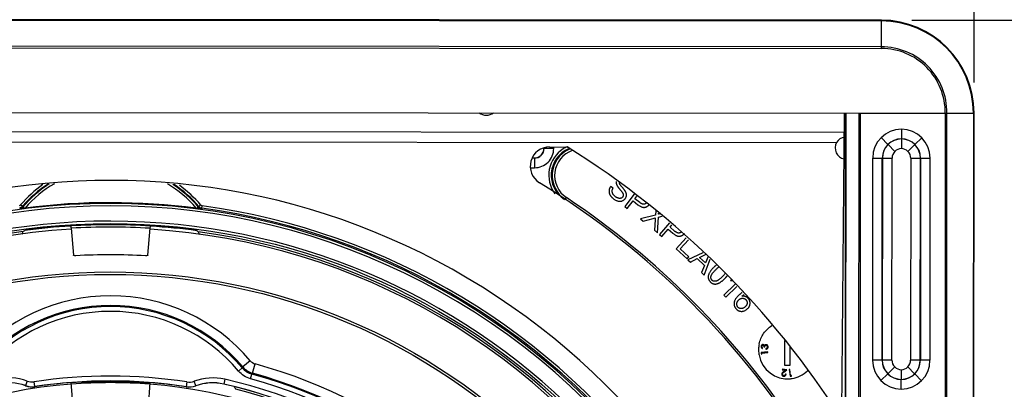
# Model space of a CAD drawing. Units: inches. Extents: x 0 to 34.2, y 0 to 21.7.
# Drawn here: x 4.7 to 6.7, y 11.4 to 12.2 of the extents above; entities that cross this region are included whole.
import ezdxf

# ---------------------------------------------------------------- set-up
doc = ezdxf.new("R2010")
doc.units = ezdxf.units.IN
doc.header["$LTSCALE"] = 1.87
doc.header["$MEASUREMENT"] = 0
doc.layers.get('0').update_dxf_attribs({"linetype": 'CONTINUOUS'})
doc.styles.get("Standard").update_dxf_attribs({"font": 'txt', "width": 0.8})
doc.dimstyles.new('DIMSTYLE_1', dxfattribs={"dimtxt": 0.15625, "dimasz": 0.1875, "dimexe": 0.125, "dimexo": 0.0625, "dimgap": 0.078125, "dimtad": 0, "dimtih": 1, "dimtoh": 1, "dimdec": 1, "dimlfac": 2, "dimzin": 4, "dimdsep": 46, "dimtxsty": 'Standard', "dimblk": 'CLOSED', "dimblk1": 'CLOSED', "dimblk2": 'CLOSED', "dimcen": 0.09, "dimadec": 1, "dimazin": 1, "dimtfac": 1, "dimtofl": 0, "dimtmove": 0, "dimatfit": 3, "dimldrblk": 'CLOSED', "dimfxl": 1, "dimtolj": 1, "dimtzin": 4, "dimarcsym": 0})
doc.dimstyles.new('DIMSTYLE_2', dxfattribs={"dimtxt": 0.15625, "dimasz": 0.1875, "dimexe": 0.125, "dimexo": 0.0625, "dimgap": 0.078125, "dimtad": 0, "dimtih": 1, "dimtoh": 1, "dimlfac": 2, "dimzin": 4, "dimdsep": 46, "dimtxsty": 'Standard', "dimblk": 'CLOSED', "dimblk1": 'CLOSED', "dimblk2": 'CLOSED', "dimcen": 0.09, "dimazin": 1, "dimtfac": 1, "dimtofl": 0, "dimtmove": 0, "dimatfit": 3, "dimldrblk": 'CLOSED', "dimfxl": 1, "dimtolj": 1, "dimtzin": 4, "dimarcsym": 0})

# ---------------------------------------------------------------- blocks, each defined once
blk = doc.blocks.new('_CLOSED')
at = {"color": 0, "linetype": 'ByBlock'}
for p, q in [((0, 0), (-1, 0.167)), ((-1, 0.167), (-1, -0.167)), ((-1, -0.167), (0, 0)), ((-1, 0), (0, 0))]:
    blk.add_line(p, q, dxfattribs=at)
blk = doc.blocks.new('*D1')
at = {"color": 2, "linetype": 'Continuous', "transparency": 16777216}
for p, q in [((3.132, 12.0275), (3.1329, 13.3262)), ((6.6612, 12.025), (6.6621, 13.3237)), ((3.1328, 13.2012), (4.5068, 13.2002)), ((6.662, 13.1987), (5.2881, 13.1996))]:
    blk.add_line(p, q, dxfattribs=at)
at = {"color": 2, "linetype": 'Continuous', "transparency": 16777216, "xscale": 0.1875, "yscale": 0.1875, "zscale": 0.1875}
for p, rotation in [((3.1328, 13.2012), 179.9596508662), ((6.662, 13.1987), 359.9596508662)]:
    blk.add_blockref('_CLOSED', p, dxfattribs=dict(at, rotation=rotation))
at = {"color": 2, "linetype": 'Continuous', "transparency": 16777216, "insert": (4.7724, 13.278), "char_height": 0.15625, "width": 0.625, "attachment_point": 2, "line_spacing_factor": 0.9}
blk.add_mtext('179\\P[7.1]', dxfattribs=at)
blk = doc.blocks.new('*D6')
at = {"color": 2, "linetype": 'Continuous', "transparency": 16777216}
for p, q in [((7.8411, 12.2668), (7.8415, 12.8639)), ((7.8415, 12.8639), (8.0134, 12.8639)), ((5.1266, 12.2687), (7.9661, 12.2667)), ((6.534, 12.1524), (7.966, 12.1513)), ((7.841, 12.1514), (7.8407, 11.6514))]:
    blk.add_line(p, q, dxfattribs=at)
at = {"color": 2, "linetype": 'Continuous', "transparency": 16777216, "xscale": 0.1875, "yscale": 0.1875, "zscale": 0.1875}
for p, rotation in [((7.8411, 12.2668), 269.9596508662), ((7.841, 12.1514), 89.9596508662)]:
    blk.add_blockref('_CLOSED', p, dxfattribs=dict(at, rotation=rotation))
at = {"color": 2, "linetype": 'Continuous', "transparency": 16777216, "insert": (8.0915, 12.942), "char_height": 0.15625, "width": 0.625, "attachment_point": 1, "line_spacing_factor": 0.9}
blk.add_mtext('5.9\\P[.23]', dxfattribs=at)
blk = doc.blocks.new('*D7')
at = {"color": 2, "linetype": 'Continuous', "transparency": 16777216}
for p, q in [((6.534, 12.1524), (7.966, 12.1513)), ((7.841, 12.1514), (7.8398, 10.3664)), ((7.8383, 8.2689), (7.8394, 9.8195)), ((5.4001, 8.2706), (7.9633, 8.2688))]:
    blk.add_line(p, q, dxfattribs=at)
at = {"color": 2, "linetype": 'Continuous', "transparency": 16777216, "xscale": 0.1875, "yscale": 0.1875, "zscale": 0.1875}
for p, rotation in [((7.841, 12.1514), 89.9596508662), ((7.8383, 8.2689), 269.9596508662)]:
    blk.add_blockref('_CLOSED', p, dxfattribs=dict(at, rotation=rotation))
at = {"color": 2, "linetype": 'Continuous', "transparency": 16777216, "insert": (7.7146, 10.2883), "char_height": 0.15625, "width": 0.625, "attachment_point": 2, "line_spacing_factor": 0.9}
blk.add_mtext('197\\P[7.8]', dxfattribs=at)

msp = doc.modelspace()

# ---------------------------------------------------------------- linework, layer by layer
at = {"color": 6, "linetype": 'Continuous'}
for p, q in [((6.4715, 12.1524), (3.3219, 12.1546)), ((3.3219, 12.1532), (6.4715, 12.151)), ((6.4715, 12.1524), (6.4715, 12.0946)), ((3.3218, 12.0968), (6.4715, 12.0946)), ((6.4715, 12.098), (3.3219, 12.1002)), ((3.3675, 11.9648), (6.4256, 11.9626))]:
    msp.add_line(p, q, dxfattribs=at)
at = {"color": 7, "linetype": 'Continuous'}
for p, q in [((6.3783, 10.0358), (6.3965, 11.9627)), ((6.3979, 11.9627), (6.397, 10.6695)), ((6.3985, 10.6695), (6.3994, 11.9627)), ((6.4256, 11.9626), (6.4247, 10.6694)), ((6.4256, 11.9626), (6.6611, 11.9625)), ((6.4282, 10.6694), (6.4291, 11.9626)), ((6.6021, 11.9625), (6.5999, 8.7932)), ((6.6034, 8.7932), (6.6056, 11.9625)), ((6.6597, 11.9625), (6.6575, 8.7932)), ((6.6589, 8.7932), (6.6611, 11.9625)), ((6.3961, 11.9232), (3.8105, 11.925)), ((6.5126, 11.9298), (6.5126, 11.9099)), ((3.8064, 11.9043), (6.3802, 11.9025)), ((6.4851, 11.8986), (6.4712, 11.9125)), ((6.4992, 11.8845), (6.4853, 11.8984)), ((6.5126, 11.9099), (6.5126, 11.8902)), ((6.526, 11.8844), (6.5399, 11.8983)), ((6.5401, 11.8985), (6.554, 11.9124)), ((5.7806, 11.8908), (5.7819, 11.8907)), ((5.7822, 11.8915), (5.7822, 11.8904)), ((5.8018, 11.8904), (5.7822, 11.8904)), ((5.7934, 11.8934), (5.8295, 11.8933)), ((5.8018, 11.8904), (5.8018, 11.8934)), ((5.7625, 11.8707), (5.7583, 11.8707)), ((5.7625, 11.8707), (5.7625, 11.851)), ((6.4538, 11.8708), (6.4536, 11.458)), ((6.4538, 11.8708), (6.4735, 11.8707)), ((6.4732, 11.458), (6.4735, 11.8707)), ((6.4737, 11.8706), (6.4734, 11.4582)), ((6.4735, 11.8707), (6.4737, 11.8706)), ((6.4737, 11.8706), (6.4934, 11.8705)), ((6.4931, 11.4582), (6.4934, 11.8705)), ((6.5317, 11.8705), (6.5314, 11.4582)), ((6.5317, 11.8705), (6.5514, 11.8705)), ((6.5511, 11.4581), (6.5514, 11.8705)), ((6.5516, 11.8707), (6.5513, 11.458)), ((6.5514, 11.8705), (6.5516, 11.8707)), ((6.5516, 11.8707), (6.5713, 11.8707)), ((6.571, 11.458), (6.5713, 11.8707)), ((5.7543, 11.851), (5.7625, 11.851)), ((5.9369, 11.8177), (5.9359, 11.82)), ((5.9233, 11.8094), (5.918, 11.8125)), ((5.9666, 11.7969), (5.947, 11.7716)), ((4.7161, 11.7719), (4.7123, 11.7751)), ((5.0805, 11.7748), (5.0768, 11.7716)), ((5.8251, 11.786), (5.8278, 11.7901)), ((5.9521, 11.7677), (5.9642, 11.7833)), ((5.9642, 11.7833), (5.9741, 11.7756)), ((5.9677, 11.7878), (5.9719, 11.7932)), ((5.9777, 11.7801), (5.9677, 11.7878)), ((4.7167, 11.7708), (4.7161, 11.7719)), ((4.7194, 11.7685), (4.7167, 11.7708)), ((4.717, 11.7682), (4.7214, 11.7688)), ((5.0714, 11.7685), (5.0734, 11.7683)), ((5.0761, 11.7706), (5.0734, 11.7683)), ((5.0734, 11.7683), (5.0794, 11.7675)), ((5.0768, 11.7716), (5.0761, 11.7706)), ((5.0794, 11.7675), (5.0825, 11.7671)), ((5.0825, 11.7671), (5.0827, 11.7682)), ((5.0829, 11.7682), (5.0836, 11.7731)), ((5.947, 11.7716), (5.9521, 11.7677)), ((6.0099, 11.7545), (5.979, 11.7468)), ((6.0105, 11.7633), (6.0099, 11.7545)), ((6.0159, 11.7559), (6.0163, 11.7582)), ((6.0181, 11.7565), (6.0159, 11.7559)), ((5.979, 11.7468), (5.985, 11.7418)), ((5.985, 11.7418), (6.0054, 11.7472)), ((6.0054, 11.7472), (6.0095, 11.7486)), ((6.0091, 11.7447), (6.0076, 11.7234)), ((6.0095, 11.7486), (6.0091, 11.7447)), ((6.0138, 11.7183), (6.0158, 11.7501)), ((6.0158, 11.7501), (6.0233, 11.7519)), ((6.0384, 11.7384), (6.0179, 11.7147)), ((6.0396, 11.7299), (6.0432, 11.7341)), ((4.7147, 11.7153), (4.7177, 11.7207)), ((4.7346, 11.7257), (4.723, 11.7241)), ((4.7357, 11.7258), (4.7346, 11.7257)), ((4.8149, 11.7322), (4.8151, 11.7314)), ((4.8151, 11.7314), (4.8152, 11.73)), ((4.8152, 11.73), (4.8155, 11.7275)), ((4.8155, 11.7275), (4.8201, 11.6728)), ((4.9726, 11.6727), (4.9773, 11.7274)), ((4.9773, 11.7274), (4.9777, 11.7313)), ((4.9777, 11.7313), (4.9778, 11.7321)), ((5.0582, 11.7254), (5.0571, 11.7256)), ((5.0698, 11.7239), (5.0582, 11.7254)), ((5.075, 11.7204), (5.078, 11.715)), ((6.0076, 11.7234), (6.0138, 11.7183)), ((6.0179, 11.7147), (6.0228, 11.7105)), ((6.0228, 11.7105), (6.0358, 11.7255)), ((6.0358, 11.7255), (6.0453, 11.7173)), ((6.0491, 11.7217), (6.0396, 11.7299)), ((6.0726, 11.7079), (6.052, 11.6851)), ((6.0606, 11.6851), (6.0774, 11.7036)), ((6.052, 11.6851), (6.0745, 11.6647)), ((6.0784, 11.6689), (6.0606, 11.6851)), ((6.1066, 11.6776), (6.0762, 11.6631)), ((6.1001, 11.6679), (6.1138, 11.6746)), ((6.0745, 11.6647), (6.0784, 11.6689)), ((6.0762, 11.6631), (6.0812, 11.6584)), ((6.0812, 11.6584), (6.0952, 11.6654)), ((6.0952, 11.6654), (6.1099, 11.6514)), ((6.1121, 11.6566), (6.1001, 11.6679)), ((6.1092, 11.6318), (6.1217, 11.6641)), ((6.1177, 11.6698), (6.1121, 11.6566)), ((6.1099, 11.6514), (6.1039, 11.6369)), ((6.1039, 11.6369), (6.1092, 11.6318)), ((6.1726, 11.6132), (6.1494, 11.591)), ((6.1646, 11.6221), (6.1635, 11.6211)), ((6.1635, 11.6211), (6.1666, 11.6198)), ((6.1536, 11.5867), (6.1765, 11.6087)), ((6.1867, 11.5885), (6.1912, 11.5922)), ((6.1494, 11.591), (6.1536, 11.5867)), ((6.2746, 11.4475), (6.2746, 11.4984)), ((6.2395, 11.4751), (6.2258, 11.4735)), ((6.2258, 11.4735), (6.2261, 11.4708)), ((6.2273, 11.4723), (6.2396, 11.4738)), ((6.2276, 11.4701), (6.2273, 11.4723)), ((6.2287, 11.482), (6.2289, 11.4834)), ((6.2315, 11.485), (6.2327, 11.4848)), ((6.2356, 11.4819), (6.2354, 11.4806)), ((6.2396, 11.4738), (6.2395, 11.4751)), ((6.2845, 11.4872), (6.2845, 11.4475)), ((5.1817, 11.4569), (5.1666, 11.4442)), ((6.2261, 11.4708), (6.2276, 11.4701)), ((6.4732, 11.458), (6.4536, 11.458)), ((6.4734, 11.4582), (6.4732, 11.458)), ((6.4931, 11.4582), (6.4734, 11.4582)), ((6.5511, 11.4581), (6.5314, 11.4582)), ((6.5513, 11.458), (6.5511, 11.4581)), ((6.571, 11.458), (6.5513, 11.458)), ((5.1653, 11.4423), (5.1578, 11.4359)), ((5.1666, 11.4442), (5.1653, 11.4423)), ((5.1849, 11.4297), (5.1861, 11.4317)), ((5.1861, 11.4317), (5.1914, 11.4506)), ((6.2692, 11.4398), (6.269, 11.4385)), ((6.269, 11.4385), (6.2753, 11.4376)), ((6.2784, 11.4385), (6.2692, 11.4398)), ((6.2753, 11.4376), (6.2714, 11.4345)), ((6.2724, 11.4336), (6.2784, 11.4385)), ((6.2845, 11.4475), (6.2746, 11.4475)), ((6.2846, 11.439), (6.2833, 11.4389)), ((6.2833, 11.4389), (6.2849, 11.4252)), ((6.2861, 11.4267), (6.2846, 11.439)), ((6.4989, 11.4443), (6.4849, 11.4304)), ((6.5123, 11.4385), (6.5122, 11.4188)), ((6.5257, 11.4442), (6.5396, 11.4303)), ((4.7255, 11.4153), (4.7221, 11.4061)), ((4.7415, 11.4042), (4.74, 11.4139)), ((4.8156, 11.4123), (4.8058, 11.4116)), ((4.8196, 11.362), (4.8156, 11.4123)), ((4.9767, 11.4122), (4.9727, 11.3619)), ((4.9865, 11.4115), (4.9767, 11.4122)), ((5.0523, 11.4137), (5.0508, 11.4039)), ((5.0702, 11.4058), (5.0668, 11.4151)), ((5.1296, 11.419), (5.1274, 11.4092)), ((5.1822, 11.4202), (5.1849, 11.4297)), ((6.2767, 11.4292), (6.2754, 11.4294)), ((6.2849, 11.4252), (6.2876, 11.4256)), ((6.2882, 11.427), (6.2861, 11.4267)), ((6.2876, 11.4256), (6.2882, 11.427)), ((6.4847, 11.4302), (6.4708, 11.4163)), ((6.5122, 11.3989), (6.5122, 11.4188)), ((6.5398, 11.4301), (6.5537, 11.4162)), ((4.7221, 11.4061), (4.7221, 11.4058)), ((4.7415, 11.4039), (4.7415, 11.4042)), ((5.0508, 11.4039), (5.0508, 11.4037)), ((5.0702, 11.4056), (5.0702, 11.4058)), ((5.1486, 11.404), (5.1332, 11.4078))]:
    msp.add_line(p, q, dxfattribs=at)
for radius in [1.3482, 1.2493, 1.2442]:
    msp.add_circle((4.8954, 10.3889), radius, dxfattribs=at)
at = {"color": 6, "linetype": 'Continuous'}
for centre, radius, start, end in [((6.4714, 11.9626), 0.1898, 359.9597, 89.9597), ((6.4714, 11.9626), 0.1883, 359.9597, 89.9597), ((6.4714, 11.9638), 0.1342, 359.4715, 89.9585), ((6.4714, 11.9638), 0.1308, 359.4397, 89.9585)]:
    msp.add_arc(centre, radius, start, end, dxfattribs=at)
at = {"color": 7, "linetype": 'Continuous'}
for centre, radius, start, end in [((5.6643, 11.9829), 0.0246, 233.0898, 306.8295), ((6.5129, 11.8707), 0.059, 90.2792, 179.9618), ((6.5122, 11.8707), 0.059, 359.9575, 89.6401), ((5.8557, 11.8359), 0.0638, 114.5395, 122.5974), ((6.3998, 11.8913), 0.0226, 99.6665, 150.2585), ((6.5129, 11.8707), 0.0394, 90.4291, 179.9727), ((6.5131, 11.8705), 0.0394, 90.7185, 179.9509), ((6.5122, 11.8707), 0.0394, 359.9466, 89.4902), ((6.512, 11.8705), 0.0394, 359.9684, 89.2008), ((5.7933, 11.854), 0.0394, 89.9393, 238.5469), ((5.7622, 11.8907), 0.0197, 269.9652, 359.9541), ((5.7625, 11.8904), 0.0394, 269.9588, 359.9605), ((5.7625, 11.8904), 0.0197, 269.9526, 359.9667), ((5.8558, 11.8357), 0.064, 122.587, 216.1544), ((5.8558, 11.8357), 0.059, 113.7129, 236.4469), ((5.8578, 11.8352), 0.059, 115.1847, 236.3722), ((5.8578, 11.8351), 0.0541, 109.3665, 236.3961), ((4.8955, 10.389), 1.7708, 32.3489, 58.163), ((5.8557, 11.8359), 0.0589, 111.7367, 113.6861), ((5.8576, 11.8355), 0.0587, 112.4608, 115.1687), ((4.8963, 11.6192), 0.2411, 125.0159, 139.7365), ((4.8963, 11.6192), 0.2362, 122.8319, 139.7365), ((4.8963, 11.6192), 0.235, 122.3052, 139.8401), ((4.8963, 11.6192), 0.2301, 120.0161, 139.4649), ((4.8963, 11.6192), 0.2301, 40.4544, 59.713), ((4.8963, 11.6192), 0.235, 40.0792, 57.2782), ((4.8963, 11.6192), 0.2362, 40.1828, 56.7164), ((4.8963, 11.6192), 0.2411, 40.1828, 54.3908), ((4.8955, 10.3889), 1.679, 31.4255, 58.497), ((4.8954, 10.3889), 1.3893, 35.1368, 144.7825), ((4.8954, 10.3889), 1.3844, 35.1368, 144.7825), ((4.8954, 10.3889), 1.3908, 82.7316, 97.1877), ((4.8954, 10.3889), 1.683, 33.5614, 56.3577), ((5.1213, 8.5472), 3.2463, 97.1549, 97.2728), ((4.7086, 11.7782), 0.00982, 305.6247, 319.6734), ((4.8954, 10.3889), 1.392, 35.1101, 82.2679), ((4.8954, 10.3889), 1.3969, 35.832, 82.2589), ((4.8954, 10.3889), 1.3531, 270.7665, 269.1528), ((4.8954, 10.3889), 1.3457, 86.4818, 93.4375), ((4.8954, 10.3889), 1.3435, 97.6012, 196.0681), ((4.8954, 10.3889), 1.339, 93.4256, 200.2284), ((4.9383, 11.3937), 0.3944, 123.0931, 124.005), ((4.8943, 10.3899), 1.3444, 93.3971, 97.4132), ((4.8954, 10.3889), 1.3464, 95.1207, 96.8157), ((4.8954, 10.3889), 1.3409, 86.4994, 93.4199), ((4.8954, 10.3889), 1.339, 339.6757, 86.4937), ((4.8943, 10.3899), 1.3444, 82.3666, 86.4238), ((4.8954, 10.3889), 1.3464, 83.1036, 84.7986), ((4.854, 11.3938), 0.3944, 55.9143, 56.8262), ((4.8954, 10.3889), 1.3435, 343.8512, 82.3181), ((4.8954, 10.3889), 1.2844, 86.7789, 93.1404), ((4.896, 11.2157), 0.3738, 40.1801, 139.7392), ((4.896, 11.2157), 0.3542, 40.1801, 139.7392), ((4.896, 11.2157), 0.3519, 40.0794, 139.8399), ((4.896, 11.2157), 0.3421, 40.0794, 139.8399), ((6.285, 11.4783), 0.0645, 175.6299, 179.4059), ((6.2847, 11.4796), 0.0642, 180.5068, 186.1244), ((6.2842, 11.4784), 0.0637, 174.3643, 175.6252), ((6.2834, 11.4785), 0.0629, 172.0044, 174.3666), ((6.2834, 11.4795), 0.0629, 186.1378, 187.4411), ((6.2829, 11.4794), 0.0623, 187.4412, 188.6341), ((6.2823, 11.4786), 0.0618, 169.619, 172.0048), ((6.2814, 11.4788), 0.0608, 168.2651, 169.6164), ((6.2824, 11.4793), 0.0619, 188.6346, 189.4519), ((6.2796, 11.4788), 0.0588, 189.5152, 275.8981), ((6.5126, 11.458), 0.059, 179.9575, 269.6401), ((6.5126, 11.458), 0.0394, 179.9466, 269.4902), ((6.5128, 11.4582), 0.0394, 179.9684, 269.2008), ((6.5117, 11.4582), 0.0394, 270.7185, 359.9509), ((6.5119, 11.458), 0.059, 270.2792, 359.9618), ((6.5119, 11.458), 0.0394, 270.4291, 359.9727), ((4.8954, 10.3889), 1.0825, 345.4955, 74.4238), ((4.8954, 10.3889), 1.1022, 345.4955, 74.4238), ((4.6873, 11.3106), 0.1115, 69.9737, 102.725), ((4.6873, 11.3106), 0.1016, 69.9737, 102.725), ((4.6873, 11.3106), 0.1014, 69.9468, 102.725), ((4.8954, 10.3889), 1.0367, 81.2973, 98.622), ((4.8954, 10.3889), 1.0268, 81.2956, 98.6237), ((4.8954, 10.3889), 1.0266, 95.009, 98.6255), ((4.8954, 10.3889), 1.0257, 85.4597, 94.4597), ((4.8954, 10.3889), 1.0233, 85.4597, 94.4597), ((4.8954, 10.3889), 1.0266, 81.2938, 84.9103), ((5.1049, 11.3103), 0.1115, 77.1943, 109.9456), ((5.1049, 11.3103), 0.1016, 77.1943, 109.9456), ((5.1049, 11.3103), 0.1014, 77.1943, 109.9725), ((4.8954, 10.3889), 1.0564, 342.725, 77.1943), ((4.8954, 10.3889), 1.0704, 345.4602, 74.4591), ((4.8954, 10.3889), 1.0803, 345.4602, 74.4591), ((6.2795, 11.4792), 0.0593, 275.8946, 279.3786), ((4.8954, 10.3889), 1.0236, 94.4534, 149.1257), ((4.8954, 10.3889), 1.0236, 30.8036, 85.4688), ((4.8954, 10.3889), 1.0465, 342.725, 77.1943), ((4.8954, 10.3889), 1.0463, 76.8675, 77.1943), ((4.8954, 10.3889), 1.0462, 343.9222, 75.9971), ((4.896, 11.2157), 0.315, 35.5896, 36.7101), ((4.8954, 10.3889), 1.0422, 344.1822, 75.7371)]:
    msp.add_arc(centre, radius, start, end, dxfattribs=at)
for centre, major_axis, start_param, end_param in [((4.8954, 10.389), (0.001, 1.4361), 1.115216, 7.262402), ((6.3998, 11.8912), (0, 0.0227), 1.048465, 2.953862)]:
    msp.add_ellipse(centre, major_axis=major_axis, ratio=1, start_param=start_param, end_param=end_param, dxfattribs=at)
for points in [[(6.4992, 11.8845), (6.4956, 11.8809), (6.4934, 11.8756), (6.4934, 11.8705)], [(6.5126, 11.8902), (6.5077, 11.8901), (6.5026, 11.8879), (6.4992, 11.8845)], [(6.526, 11.8844), (6.5225, 11.8879), (6.5174, 11.8901), (6.5126, 11.8902)], [(6.5317, 11.8705), (6.5317, 11.8755), (6.5295, 11.8809), (6.526, 11.8844)], [(4.7123, 11.7751), (4.7116, 11.7742), (4.7104, 11.7735), (4.7092, 11.7734)], [(5.0836, 11.7731), (5.0824, 11.7733), (5.0813, 11.7739), (5.0805, 11.7748)], [(4.7143, 11.7702), (4.713, 11.7693), (4.7115, 11.7687), (4.7099, 11.7685)], [(4.7105, 11.7674), (4.7128, 11.7677), (4.7152, 11.769), (4.7167, 11.7708)], [(5.0761, 11.7706), (5.0777, 11.7687), (5.08, 11.7675), (5.0824, 11.7671)], [(5.0829, 11.7682), (5.0806, 11.7685), (5.0783, 11.7698), (5.0768, 11.7716)], [(5.1817, 11.4569), (5.1841, 11.4539), (5.1877, 11.4517), (5.1914, 11.4506)], [(6.4931, 11.4582), (6.4931, 11.4532), (6.4953, 11.4478), (6.4989, 11.4443)], [(6.5257, 11.4442), (6.5292, 11.4478), (6.5314, 11.4531), (6.5314, 11.4582)], [(5.1822, 11.4202), (5.1729, 11.4228), (5.164, 11.4285), (5.1578, 11.4359)], [(5.1653, 11.4423), (5.1703, 11.4363), (5.1774, 11.4318), (5.1849, 11.4297)], [(5.1666, 11.4442), (5.1716, 11.4383), (5.1787, 11.4337), (5.1861, 11.4317)], [(6.2892, 11.4207), (6.3006, 11.4226), (6.312, 11.4283), (6.3203, 11.4363)], [(6.4989, 11.4443), (6.5023, 11.4408), (6.5074, 11.4386), (6.5123, 11.4385)], [(6.5123, 11.4385), (6.5171, 11.4386), (6.5222, 11.4408), (6.5257, 11.4442)], [(4.7255, 11.4153), (4.7301, 11.4137), (4.7352, 11.4132), (4.74, 11.4139)], [(5.0523, 11.4137), (5.0571, 11.4129), (5.0623, 11.4134), (5.0668, 11.4151)], [(4.7221, 11.4061), (4.7282, 11.4039), (4.7351, 11.4032), (4.7415, 11.4042)], [(4.7221, 11.4058), (4.7282, 11.4036), (4.7351, 11.4029), (4.7415, 11.4039)], [(5.0508, 11.4039), (5.0572, 11.403), (5.0641, 11.4036), (5.0702, 11.4058)], [(5.0508, 11.4037), (5.0573, 11.4027), (5.0641, 11.4034), (5.0702, 11.4056)]]:
    msp.add_open_spline(points, degree=3, dxfattribs=at)
for points, knots in [([(5.9296, 11.8229), (5.9295, 11.8226), (5.9294, 11.8218), (5.9294, 11.8204), (5.9297, 11.8187), (5.9302, 11.817), (5.9307, 11.8159), (5.931, 11.8153)], [0, 0, 0, 0, 0.104552, 0.311795, 0.527865, 0.755425, 1, 1, 1, 1]), ([(5.931, 11.8153), (5.9311, 11.8151), (5.9313, 11.8145), (5.9318, 11.8137), (5.9324, 11.8128), (5.9331, 11.8119), (5.9339, 11.8108), (5.9347, 11.8097), (5.9357, 11.8085), (5.9367, 11.8073), (5.9378, 11.806), (5.9387, 11.8049), (5.9396, 11.8038), (5.9403, 11.8029), (5.941, 11.8021), (5.9415, 11.8014), (5.942, 11.8008), (5.9422, 11.8004), (5.9423, 11.8002)], [0, 0, 0, 0, 0.043352, 0.092687, 0.148486, 0.210947, 0.279532, 0.354172, 0.435723, 0.523801, 0.611079, 0.690282, 0.761747, 0.825149, 0.8805, 0.928133, 0.968057, 1, 1, 1, 1]), ([(5.9485, 11.8025), (5.9484, 11.8028), (5.9481, 11.8033), (5.9475, 11.8042), (5.9468, 11.8051), (5.946, 11.8062), (5.9451, 11.8074), (5.9441, 11.8086), (5.9429, 11.81), (5.9417, 11.8114), (5.9405, 11.8129), (5.9394, 11.8142), (5.9384, 11.8154), (5.9376, 11.8166), (5.9371, 11.8173), (5.9369, 11.8177), (5.9369, 11.8177)], [0, 0, 0, 0, 0.045668, 0.099136, 0.16033, 0.229729, 0.306562, 0.392067, 0.485137, 0.586115, 0.686427, 0.777394, 0.858825, 0.930716, 0.993603, 1, 1, 1, 1]), ([(5.918, 11.8125), (5.9178, 11.8122), (5.9174, 11.8116), (5.9168, 11.8105), (5.9163, 11.8095), (5.9159, 11.8084), (5.9155, 11.8073), (5.9153, 11.8062), (5.9151, 11.805), (5.915, 11.8039), (5.915, 11.8027), (5.915, 11.8016), (5.9152, 11.8005), (5.9154, 11.7994), (5.9157, 11.7983), (5.9161, 11.7972), (5.9166, 11.7961), (5.9172, 11.7951), (5.9179, 11.794), (5.9186, 11.793), (5.9195, 11.7919), (5.9204, 11.7909), (5.9214, 11.7899), (5.9225, 11.7889), (5.9237, 11.7879), (5.9246, 11.7873), (5.925, 11.7869)], [0, 0, 0, 0, 0.040569, 0.080174, 0.11931, 0.15757, 0.195997, 0.234281, 0.27244, 0.31121, 0.349846, 0.387886, 0.425849, 0.463668, 0.501809, 0.540568, 0.580163, 0.620347, 0.66175, 0.704546, 0.74915, 0.795413, 0.843507, 0.893547, 0.945586, 1, 1, 1, 1]), ([(5.9282, 11.7918), (5.9277, 11.7922), (5.9266, 11.793), (5.9252, 11.7944), (5.924, 11.7958), (5.923, 11.7973), (5.9222, 11.7989), (5.9217, 11.8004), (5.9214, 11.8019), (5.9213, 11.8033), (5.9215, 11.8048), (5.9218, 11.8063), (5.9224, 11.8078), (5.923, 11.8088), (5.9233, 11.8094)], [0, 0, 0, 0, 0.099632, 0.195274, 0.287507, 0.377456, 0.462875, 0.541856, 0.615633, 0.686006, 0.75726, 0.832272, 0.912844, 1, 1, 1, 1]), ([(5.9423, 11.8002), (5.9426, 11.7998), (5.9431, 11.7989), (5.9437, 11.7977), (5.9441, 11.7965), (5.9442, 11.7953), (5.9441, 11.7942), (5.9439, 11.7932), (5.9435, 11.7922), (5.9431, 11.7916), (5.9429, 11.7913)], [0, 0, 0, 0, 0.160844, 0.3054, 0.434796, 0.552522, 0.663392, 0.772792, 0.883964, 1, 1, 1, 1]), ([(5.9482, 11.788), (5.9485, 11.7885), (5.9492, 11.7896), (5.95, 11.7913), (5.9505, 11.793), (5.9507, 11.7945), (5.9507, 11.7957), (5.9506, 11.7967), (5.9504, 11.7976), (5.9502, 11.7986), (5.9499, 11.7995), (5.9495, 11.8005), (5.9491, 11.8015), (5.9487, 11.8022), (5.9485, 11.8025)], [0, 0, 0, 0, 0.123419, 0.241699, 0.3577, 0.474009, 0.533372, 0.59359, 0.655611, 0.719244, 0.785463, 0.854344, 0.925766, 1, 1, 1, 1]), ([(5.925, 11.7869), (5.9257, 11.7865), (5.9271, 11.7855), (5.9292, 11.7844), (5.9314, 11.7835), (5.9333, 11.783), (5.9348, 11.7827), (5.9359, 11.7826), (5.937, 11.7825), (5.938, 11.7826), (5.9391, 11.7827), (5.9401, 11.7828), (5.9411, 11.7831), (5.9424, 11.7835), (5.9439, 11.7842), (5.9455, 11.7853), (5.947, 11.7865), (5.9478, 11.7875), (5.9482, 11.788)], [0, 0, 0, 0, 0.098306, 0.192657, 0.283928, 0.373049, 0.416739, 0.459245, 0.500786, 0.541539, 0.581354, 0.621163, 0.660406, 0.699775, 0.777128, 0.851792, 0.925463, 1, 1, 1, 1]), ([(5.9429, 11.7913), (5.9426, 11.791), (5.9422, 11.7904), (5.9413, 11.7897), (5.9403, 11.7891), (5.9393, 11.7887), (5.9381, 11.7884), (5.9368, 11.7884), (5.9355, 11.7885), (5.9341, 11.7888), (5.9326, 11.7893), (5.9311, 11.7899), (5.9296, 11.7908), (5.9287, 11.7914), (5.9282, 11.7918)], [0, 0, 0, 0, 0.067958, 0.13513, 0.202973, 0.273294, 0.346288, 0.422383, 0.50466, 0.593357, 0.687938, 0.786451, 0.890119, 1, 1, 1, 1]), ([(5.9741, 11.7756), (5.9747, 11.7751), (5.976, 11.7742), (5.9779, 11.7729), (5.9798, 11.7719), (5.9815, 11.7711), (5.9832, 11.7705), (5.9849, 11.7702), (5.9864, 11.7701), (5.9879, 11.7702), (5.9893, 11.7706), (5.9907, 11.771), (5.992, 11.7715), (5.9932, 11.7722), (5.9944, 11.773), (5.9955, 11.7739), (5.9963, 11.7748), (5.9968, 11.7753), (5.9969, 11.7754)], [0, 0, 0, 0, 0.095961, 0.184228, 0.265585, 0.340495, 0.409908, 0.473658, 0.533608, 0.590984, 0.646745, 0.7011, 0.755041, 0.809452, 0.863464, 0.918941, 0.976067, 1, 1, 1, 1]), ([(5.9915, 11.7793), (5.9915, 11.7793), (5.9913, 11.779), (5.9908, 11.7786), (5.9901, 11.778), (5.9893, 11.7775), (5.9886, 11.7771), (5.9878, 11.7768), (5.9869, 11.7766), (5.9861, 11.7765), (5.9851, 11.7765), (5.9842, 11.7766), (5.9832, 11.7769), (5.9822, 11.7773), (5.9811, 11.7778), (5.98, 11.7784), (5.9788, 11.7792), (5.9781, 11.7798), (5.9777, 11.7801)], [0, 0, 0, 0, 0.005163, 0.067089, 0.126622, 0.183065, 0.239141, 0.293561, 0.348576, 0.403825, 0.461161, 0.521572, 0.586669, 0.656871, 0.73269, 0.815367, 0.904485, 1, 1, 1, 1]), ([(4.8146, 11.7325), (4.8144, 11.7327), (4.8137, 11.7325), (4.8127, 11.7326), (4.8107, 11.7324), (4.8074, 11.7323), (4.8026, 11.732), (4.7967, 11.7316), (4.7875, 11.731), (4.7803, 11.7304), (4.7753, 11.7299)], [0, 0, 0, 0, 0.020783, 0.045182, 0.078698, 0.171616, 0.296057, 0.447178, 0.619321, 1, 1, 1, 1]), ([(5.0175, 11.7298), (5.0125, 11.7302), (5.0053, 11.7308), (4.9961, 11.7315), (4.9902, 11.7319), (4.9854, 11.7322), (4.9821, 11.7323), (4.9801, 11.7324), (4.9791, 11.7324), (4.9784, 11.7326), (4.9782, 11.7324)], [0, 0, 0, 0, 0.380675, 0.552817, 0.703938, 0.828378, 0.9213, 0.954817, 0.979217, 1, 1, 1, 1]), ([(6.0453, 11.7173), (6.0459, 11.7168), (6.0472, 11.7158), (6.049, 11.7144), (6.0508, 11.7133), (6.0526, 11.7124), (6.0543, 11.7118), (6.0559, 11.7113), (6.0574, 11.7111), (6.059, 11.7112), (6.0604, 11.7114), (6.0618, 11.7118), (6.0631, 11.7123), (6.0644, 11.7129), (6.0653, 11.7134), (6.0658, 11.7138), (6.0658, 11.7138)], [0, 0, 0, 0, 0.109292, 0.210125, 0.30303, 0.388608, 0.467226, 0.540354, 0.608616, 0.673878, 0.737365, 0.799807, 0.861438, 0.923451, 0.985087, 1, 1, 1, 1]), ([(6.0608, 11.7184), (6.0608, 11.7184), (6.0605, 11.7183), (6.06, 11.718), (6.0591, 11.7178), (6.0583, 11.7176), (6.0574, 11.7176), (6.0565, 11.7176), (6.0555, 11.7178), (6.0546, 11.7181), (6.0535, 11.7186), (6.0525, 11.7192), (6.0514, 11.7199), (6.0503, 11.7207), (6.0495, 11.7213), (6.0491, 11.7217)], [0, 0, 0, 0, 0.003515, 0.071168, 0.137553, 0.204461, 0.271783, 0.341388, 0.415186, 0.494597, 0.580386, 0.673279, 0.774261, 0.882339, 1, 1, 1, 1]), ([(6.0637, 11.7208), (6.0635, 11.7206), (6.063, 11.7201), (6.0623, 11.7194), (6.0615, 11.7189), (6.061, 11.7186), (6.0608, 11.7184)], [0, 0, 0, 0, 0.271051, 0.529506, 0.773924, 1, 1, 1, 1]), ([(6.0658, 11.7138), (6.0661, 11.7141), (6.0668, 11.7146), (6.0679, 11.7155), (6.0685, 11.7162), (6.0689, 11.7166)], [0, 0, 0, 0, 0.269286, 0.629718, 1, 1, 1, 1]), ([(4.8251, 11.6714), (4.8239, 11.6714), (4.8223, 11.6714), (4.8201, 11.6722), (4.8201, 11.6728)], [0, 0, 0, 0, 0.651487, 1, 1, 1, 1]), ([(4.9726, 11.6727), (4.9726, 11.6721), (4.9704, 11.6713), (4.9688, 11.6713), (4.9676, 11.6713)], [0, 0, 0, 0, 0.348547, 1, 1, 1, 1]), ([(6.1347, 11.6525), (6.1345, 11.6524), (6.1339, 11.6519), (6.1327, 11.651), (6.1313, 11.6497), (6.1298, 11.6484), (6.1288, 11.6474), (6.1283, 11.6469)], [0, 0, 0, 0, 0.074999, 0.289365, 0.513697, 0.750776, 1, 1, 1, 1]), ([(6.1283, 11.6469), (6.1276, 11.6461), (6.1261, 11.6446), (6.124, 11.6422), (6.1223, 11.6399), (6.1208, 11.6377), (6.1196, 11.6355), (6.1186, 11.6334), (6.118, 11.6314), (6.1178, 11.63), (6.1177, 11.6293)], [0, 0, 0, 0, 0.159854, 0.308423, 0.446396, 0.57412, 0.692588, 0.802251, 0.904032, 1, 1, 1, 1]), ([(6.1255, 11.6214), (6.1252, 11.6216), (6.1248, 11.6221), (6.1242, 11.6229), (6.1238, 11.6238), (6.1235, 11.6248), (6.1232, 11.6258), (6.1231, 11.6268), (6.1232, 11.628), (6.1233, 11.6292), (6.1237, 11.6305), (6.1242, 11.6318), (6.1251, 11.6333), (6.1261, 11.635), (6.1274, 11.6367), (6.129, 11.6385), (6.1307, 11.6405), (6.132, 11.6418), (6.1327, 11.6425)], [0, 0, 0, 0, 0.040889, 0.081035, 0.120475, 0.160494, 0.201373, 0.243838, 0.288937, 0.336371, 0.388646, 0.448941, 0.517242, 0.594683, 0.681214, 0.777522, 0.883933, 1, 1, 1, 1]), ([(6.1327, 11.6425), (6.1334, 11.6432), (6.1347, 11.6445), (6.1367, 11.6463), (6.1382, 11.6475), (6.1391, 11.6482), (6.1394, 11.6484)], [0, 0, 0, 0, 0.327222, 0.628081, 0.903089, 1, 1, 1, 1]), ([(6.1527, 11.6355), (6.1524, 11.6352), (6.1517, 11.6342), (6.1504, 11.6326), (6.1486, 11.6307), (6.1473, 11.6294), (6.1466, 11.6287)], [0, 0, 0, 0, 0.130314, 0.392819, 0.682861, 1, 1, 1, 1]), ([(6.1177, 11.6293), (6.1176, 11.6288), (6.1175, 11.6278), (6.1176, 11.6262), (6.1179, 11.6247), (6.1184, 11.6232), (6.119, 11.6218), (6.1198, 11.6204), (6.1208, 11.6191), (6.1216, 11.6183), (6.122, 11.6179)], [0, 0, 0, 0, 0.125762, 0.247655, 0.36808, 0.48821, 0.609332, 0.734423, 0.864488, 1, 1, 1, 1]), ([(6.122, 11.6179), (6.1223, 11.6175), (6.1229, 11.617), (6.1239, 11.6162), (6.1249, 11.6155), (6.1259, 11.6149), (6.127, 11.6144), (6.1281, 11.614), (6.1292, 11.6138), (6.1303, 11.6136), (6.1315, 11.6135), (6.1326, 11.6135), (6.1338, 11.6137), (6.135, 11.6139), (6.1362, 11.6142), (6.1374, 11.6146), (6.1387, 11.6151), (6.1399, 11.6157), (6.1412, 11.6163), (6.1425, 11.6171), (6.1438, 11.6181), (6.1452, 11.6191), (6.1466, 11.6202), (6.148, 11.6215), (6.1495, 11.6228), (6.1505, 11.6238), (6.151, 11.6243)], [0, 0, 0, 0, 0.039239, 0.076997, 0.113537, 0.148875, 0.183284, 0.217153, 0.250956, 0.284775, 0.318872, 0.353505, 0.388598, 0.424394, 0.461327, 0.499276, 0.53867, 0.579491, 0.622415, 0.667855, 0.716197, 0.767132, 0.820746, 0.87733, 0.937133, 1, 1, 1, 1]), ([(6.1466, 11.6287), (6.1459, 11.628), (6.1446, 11.6267), (6.1427, 11.6249), (6.1408, 11.6234), (6.1391, 11.6221), (6.1375, 11.621), (6.136, 11.6202), (6.1346, 11.6196), (6.1333, 11.6193), (6.1321, 11.6191), (6.131, 11.6191), (6.1299, 11.6191), (6.1289, 11.6194), (6.1279, 11.6197), (6.127, 11.6201), (6.1262, 11.6207), (6.1257, 11.6211), (6.1255, 11.6214)], [0, 0, 0, 0, 0.116104, 0.222262, 0.318354, 0.405075, 0.482215, 0.550542, 0.610494, 0.663273, 0.711168, 0.755889, 0.798734, 0.839934, 0.879593, 0.919227, 0.959061, 1, 1, 1, 1]), ([(6.151, 11.6243), (6.1514, 11.6247), (6.1522, 11.6255), (6.1534, 11.6268), (6.1544, 11.6279), (6.1554, 11.6291), (6.1562, 11.6301), (6.1566, 11.6307), (6.1568, 11.6309)], [0, 0, 0, 0, 0.201933, 0.393662, 0.573704, 0.744481, 0.904679, 1, 1, 1, 1]), ([(6.1874, 11.5965), (6.1873, 11.5965), (6.1869, 11.5962), (6.186, 11.5956), (6.1847, 11.5946), (6.1835, 11.5936), (6.1822, 11.5925), (6.1813, 11.5917), (6.1809, 11.5913)], [0, 0, 0, 0, 0.018435, 0.200425, 0.389957, 0.586481, 0.78922, 1, 1, 1, 1]), ([(6.1809, 11.5913), (6.1801, 11.5906), (6.1787, 11.5893), (6.1768, 11.5872), (6.1751, 11.5851), (6.1736, 11.5831), (6.1725, 11.5811), (6.1716, 11.5792), (6.171, 11.5773), (6.1706, 11.5755), (6.1705, 11.5737), (6.1706, 11.5719), (6.1708, 11.5703), (6.1712, 11.5686), (6.1719, 11.567), (6.1727, 11.5655), (6.1737, 11.564), (6.1745, 11.5631), (6.1749, 11.5627)], [0, 0, 0, 0, 0.092498, 0.178522, 0.258373, 0.332183, 0.400652, 0.464491, 0.523899, 0.580158, 0.634078, 0.686425, 0.737545, 0.788305, 0.839142, 0.891003, 0.94451, 1, 1, 1, 1]), ([(6.1785, 11.5661), (6.1782, 11.5664), (6.1776, 11.5671), (6.177, 11.5682), (6.1765, 11.5694), (6.1762, 11.5708), (6.176, 11.5722), (6.1761, 11.5736), (6.1764, 11.575), (6.1768, 11.5764), (6.1775, 11.5778), (6.1783, 11.5791), (6.1793, 11.5804), (6.18, 11.5811), (6.1804, 11.5814)], [0, 0, 0, 0, 0.075438, 0.150135, 0.226745, 0.30596, 0.387209, 0.46922, 0.553277, 0.641705, 0.731919, 0.821448, 0.910048, 1, 1, 1, 1]), ([(6.1804, 11.5814), (6.1807, 11.5817), (6.1812, 11.5822), (6.1821, 11.5828), (6.1831, 11.5834), (6.184, 11.5838), (6.185, 11.5842), (6.186, 11.5844), (6.1869, 11.5845), (6.188, 11.5846), (6.1889, 11.5845), (6.1899, 11.5843), (6.1908, 11.5841), (6.1917, 11.5837), (6.1926, 11.5833), (6.1933, 11.5827), (6.1941, 11.5821), (6.1946, 11.5816), (6.1948, 11.5814)], [0, 0, 0, 0, 0.071927, 0.140567, 0.207377, 0.271303, 0.334065, 0.396265, 0.457839, 0.520742, 0.582606, 0.643237, 0.702201, 0.760595, 0.818496, 0.877938, 0.937827, 1, 1, 1, 1]), ([(6.1958, 11.587), (6.1957, 11.5871), (6.1951, 11.5874), (6.1939, 11.5879), (6.1922, 11.5884), (6.1904, 11.5887), (6.1886, 11.5887), (6.1873, 11.5886), (6.1867, 11.5885)], [0, 0, 0, 0, 0.036031, 0.221068, 0.408747, 0.598124, 0.794823, 1, 1, 1, 1]), ([(6.1948, 11.5814), (6.195, 11.5812), (6.1955, 11.5807), (6.196, 11.5798), (6.1965, 11.579), (6.1968, 11.5781), (6.1971, 11.5772), (6.1973, 11.5763), (6.1973, 11.5754), (6.1973, 11.5744), (6.1972, 11.5734), (6.1969, 11.5724), (6.1966, 11.5715), (6.1961, 11.5705), (6.1955, 11.5696), (6.1948, 11.5687), (6.1941, 11.5678), (6.1935, 11.5673), (6.1932, 11.567)], [0, 0, 0, 0, 0.061705, 0.121672, 0.179509, 0.236928, 0.293502, 0.350596, 0.409287, 0.469102, 0.530001, 0.591079, 0.653355, 0.717099, 0.782972, 0.852061, 0.923984, 1, 1, 1, 1]), ([(6.1995, 11.5841), (6.1991, 11.5845), (6.1983, 11.5853), (6.1971, 11.5863), (6.1962, 11.5868), (6.1958, 11.587)], [0, 0, 0, 0, 0.358472, 0.714307, 1, 1, 1, 1]), ([(6.1976, 11.5627), (6.198, 11.5631), (6.1989, 11.5639), (6.1999, 11.5651), (6.2009, 11.5664), (6.2016, 11.5678), (6.2023, 11.5692), (6.2027, 11.5706), (6.203, 11.5721), (6.2032, 11.5736), (6.2033, 11.5751), (6.2031, 11.5765), (6.2029, 11.5779), (6.2026, 11.5792), (6.2023, 11.5799), (6.2021, 11.5802)], [0, 0, 0, 0, 0.088978, 0.173908, 0.256463, 0.336333, 0.414544, 0.491872, 0.56951, 0.647992, 0.725951, 0.801049, 0.874502, 0.946579, 1, 1, 1, 1]), ([(6.2021, 11.5802), (6.2021, 11.5803), (6.2018, 11.5809), (6.2013, 11.5818), (6.2005, 11.583), (6.1999, 11.5838), (6.1995, 11.5841)], [0, 0, 0, 0, 0.07738, 0.378187, 0.685275, 1, 1, 1, 1]), ([(6.1749, 11.5627), (6.1751, 11.5624), (6.1756, 11.5619), (6.1764, 11.5612), (6.1772, 11.5605), (6.1781, 11.5599), (6.179, 11.5594), (6.1799, 11.559), (6.1808, 11.5586), (6.1821, 11.5582), (6.1837, 11.5578), (6.1858, 11.5577), (6.1879, 11.5578), (6.19, 11.5583), (6.192, 11.559), (6.194, 11.56), (6.1959, 11.5612), (6.197, 11.5622), (6.1976, 11.5627)], [0, 0, 0, 0, 0.042737, 0.084693, 0.125534, 0.165937, 0.206067, 0.245743, 0.285169, 0.325107, 0.404736, 0.48429, 0.56588, 0.65076, 0.737383, 0.823665, 0.910813, 1, 1, 1, 1]), ([(6.1932, 11.567), (6.1929, 11.5667), (6.1922, 11.5661), (6.1913, 11.5654), (6.1903, 11.5648), (6.1893, 11.5643), (6.1882, 11.5639), (6.1872, 11.5636), (6.1862, 11.5634), (6.1852, 11.5633), (6.1842, 11.5633), (6.1832, 11.5635), (6.1823, 11.5637), (6.1814, 11.564), (6.1806, 11.5644), (6.1798, 11.5649), (6.1791, 11.5654), (6.1787, 11.5659), (6.1785, 11.5661)], [0, 0, 0, 0, 0.077999, 0.152364, 0.223015, 0.291454, 0.357168, 0.420557, 0.483754, 0.546063, 0.607062, 0.665488, 0.72248, 0.777689, 0.832508, 0.887571, 0.942936, 1, 1, 1, 1]), ([(6.2218, 11.4912), (6.2234, 11.4988), (6.2297, 11.5135), (6.2412, 11.5246), (6.2477, 11.5287)], [0, 0, 0, 0, 0.500027, 1, 1, 1, 1]), ([(6.2299, 11.4899), (6.2297, 11.4899), (6.2294, 11.4899), (6.229, 11.4899), (6.2285, 11.4898), (6.2281, 11.4896), (6.2277, 11.4894), (6.2273, 11.4891), (6.2269, 11.4888), (6.2266, 11.4884), (6.2263, 11.4879), (6.2261, 11.4875), (6.2259, 11.487), (6.2259, 11.4866), (6.2258, 11.4865)], [0, 0, 0, 0, 0.076356, 0.152703, 0.230161, 0.310924, 0.393279, 0.47561, 0.559209, 0.646203, 0.734659, 0.82198, 0.910015, 1, 1, 1, 1]), ([(6.2258, 11.4865), (6.2258, 11.4864), (6.2258, 11.4861), (6.2258, 11.4858), (6.2258, 11.4854), (6.2259, 11.4851), (6.2259, 11.4848), (6.226, 11.4844), (6.2262, 11.4841), (6.2264, 11.4838), (6.2266, 11.4835), (6.2268, 11.4833), (6.227, 11.483), (6.2273, 11.4828), (6.2276, 11.4825), (6.228, 11.4823), (6.2283, 11.4822), (6.2286, 11.4821), (6.2287, 11.482)], [0, 0, 0, 0, 0.062285, 0.123017, 0.182288, 0.240756, 0.298921, 0.356966, 0.416357, 0.476237, 0.537081, 0.598277, 0.660335, 0.724128, 0.78949, 0.856845, 0.927057, 1, 1, 1, 1]), ([(6.2271, 11.4863), (6.2272, 11.4864), (6.2272, 11.4865), (6.2273, 11.4868), (6.2273, 11.487), (6.2274, 11.4872), (6.2276, 11.4874), (6.2277, 11.4876), (6.2279, 11.4878), (6.228, 11.488), (6.2282, 11.4881), (6.2284, 11.4882), (6.2286, 11.4883), (6.2288, 11.4884), (6.229, 11.4885), (6.2292, 11.4885), (6.2294, 11.4885), (6.2296, 11.4885), (6.2297, 11.4885)], [0, 0, 0, 0, 0.071744, 0.140954, 0.207352, 0.272195, 0.336875, 0.400469, 0.463603, 0.52827, 0.592022, 0.652375, 0.711516, 0.768988, 0.825896, 0.882624, 0.940634, 1, 1, 1, 1]), ([(6.2289, 11.4834), (6.2288, 11.4834), (6.2287, 11.4835), (6.2284, 11.4837), (6.2282, 11.4839), (6.228, 11.484), (6.2278, 11.4842), (6.2277, 11.4844), (6.2275, 11.4845), (6.2274, 11.4848), (6.2272, 11.4851), (6.2271, 11.4855), (6.2271, 11.4859), (6.2271, 11.4861), (6.2271, 11.4863)], [0, 0, 0, 0, 0.084452, 0.163998, 0.239078, 0.309792, 0.376412, 0.438571, 0.498399, 0.554927, 0.663945, 0.772057, 0.883509, 1, 1, 1, 1]), ([(6.2297, 11.4885), (6.2298, 11.4884), (6.23, 11.4884), (6.2302, 11.4883), (6.2305, 11.4881), (6.2307, 11.488), (6.2309, 11.4877), (6.2311, 11.4874), (6.2313, 11.4871), (6.2314, 11.4867), (6.2315, 11.4863), (6.2315, 11.4859), (6.2315, 11.4854), (6.2315, 11.4851), (6.2315, 11.485)], [0, 0, 0, 0, 0.067809, 0.135081, 0.202126, 0.271843, 0.344508, 0.42175, 0.506203, 0.597929, 0.694544, 0.793071, 0.894867, 1, 1, 1, 1]), ([(6.2324, 11.4877), (6.2323, 11.4879), (6.2322, 11.4882), (6.232, 11.4886), (6.2317, 11.4889), (6.2314, 11.4892), (6.2311, 11.4894), (6.2307, 11.4896), (6.2303, 11.4898), (6.23, 11.4898), (6.2299, 11.4899)], [0, 0, 0, 0, 0.142065, 0.274395, 0.400887, 0.521078, 0.63886, 0.756267, 0.875887, 1, 1, 1, 1]), ([(6.2338, 11.4892), (6.2336, 11.4891), (6.2334, 11.4889), (6.233, 11.4885), (6.2327, 11.4882), (6.2325, 11.4879), (6.2324, 11.4877)], [0, 0, 0, 0, 0.245792, 0.491833, 0.742068, 1, 1, 1, 1]), ([(6.2327, 11.4848), (6.2327, 11.4849), (6.2328, 11.4852), (6.2329, 11.4855), (6.233, 11.4858), (6.2331, 11.4861), (6.2332, 11.4864), (6.2333, 11.4867), (6.2334, 11.4869), (6.2335, 11.4871), (6.2337, 11.4874), (6.234, 11.4877), (6.2343, 11.4879), (6.2347, 11.4881), (6.2351, 11.4883), (6.2355, 11.4884), (6.2358, 11.4884), (6.2361, 11.4884), (6.2362, 11.4883)], [0, 0, 0, 0, 0.068798, 0.132788, 0.192924, 0.247881, 0.299207, 0.346014, 0.388949, 0.428248, 0.50138, 0.573018, 0.645013, 0.717959, 0.790438, 0.860314, 0.92973, 1, 1, 1, 1]), ([(6.2363, 11.4897), (6.2362, 11.4897), (6.236, 11.4897), (6.2357, 11.4897), (6.2353, 11.4897), (6.235, 11.4897), (6.2347, 11.4896), (6.2344, 11.4895), (6.2341, 11.4893), (6.2339, 11.4892), (6.2338, 11.4892)], [0, 0, 0, 0, 0.125907, 0.250086, 0.372047, 0.494656, 0.617544, 0.742512, 0.868956, 1, 1, 1, 1]), ([(6.2354, 11.4806), (6.2356, 11.4806), (6.2359, 11.4806), (6.2364, 11.4807), (6.2368, 11.4808), (6.2372, 11.4809), (6.2376, 11.4811), (6.238, 11.4812), (6.2383, 11.4814), (6.2386, 11.4817), (6.2389, 11.482), (6.2391, 11.4822), (6.2394, 11.4826), (6.2396, 11.4829), (6.2397, 11.4833), (6.2399, 11.4836), (6.24, 11.484), (6.24, 11.4843), (6.24, 11.4845)], [0, 0, 0, 0, 0.073791, 0.144422, 0.211868, 0.276525, 0.338846, 0.399921, 0.459359, 0.51843, 0.576622, 0.634481, 0.692653, 0.751096, 0.810432, 0.871531, 0.934442, 1, 1, 1, 1]), ([(6.2377, 11.4826), (6.2376, 11.4826), (6.2375, 11.4825), (6.2373, 11.4824), (6.2371, 11.4823), (6.2368, 11.4822), (6.2365, 11.4821), (6.2363, 11.482), (6.2359, 11.482), (6.2357, 11.4819), (6.2356, 11.4819)], [0, 0, 0, 0, 0.102817, 0.209677, 0.323526, 0.443241, 0.57042, 0.705608, 0.847515, 1, 1, 1, 1]), ([(6.2362, 11.4883), (6.2363, 11.4883), (6.2365, 11.4883), (6.2368, 11.4882), (6.2371, 11.4881), (6.2373, 11.488), (6.2376, 11.4878), (6.2378, 11.4876), (6.238, 11.4874), (6.2382, 11.4872), (6.2383, 11.4869), (6.2385, 11.4866), (6.2386, 11.4863), (6.2387, 11.486), (6.2387, 11.4857), (6.2388, 11.4854), (6.2388, 11.485), (6.2387, 11.4848), (6.2387, 11.4847)], [0, 0, 0, 0, 0.05924, 0.117581, 0.174983, 0.232098, 0.290023, 0.3489, 0.409343, 0.471922, 0.535447, 0.597596, 0.660649, 0.724533, 0.789457, 0.856747, 0.926496, 1, 1, 1, 1]), ([(6.24, 11.4845), (6.2401, 11.4847), (6.2401, 11.4851), (6.2401, 11.4857), (6.24, 11.4863), (6.2398, 11.4868), (6.2397, 11.4872), (6.2396, 11.4874), (6.2394, 11.4877), (6.2392, 11.4879), (6.2391, 11.4882), (6.2389, 11.4884), (6.2386, 11.4886), (6.2383, 11.4888), (6.2379, 11.4891), (6.2374, 11.4894), (6.2369, 11.4896), (6.2365, 11.4897), (6.2363, 11.4897)], [0, 0, 0, 0, 0.08942, 0.176, 0.260352, 0.344285, 0.386078, 0.427433, 0.468304, 0.509341, 0.549975, 0.59112, 0.632584, 0.674986, 0.758626, 0.839598, 0.919695, 1, 1, 1, 1]), ([(6.2387, 11.4847), (6.2387, 11.4846), (6.2387, 11.4844), (6.2386, 11.4841), (6.2385, 11.4838), (6.2384, 11.4835), (6.2382, 11.4833), (6.2381, 11.483), (6.2379, 11.4828), (6.2377, 11.4827), (6.2377, 11.4826)], [0, 0, 0, 0, 0.13692, 0.268428, 0.396469, 0.51956, 0.64121, 0.760037, 0.879756, 1, 1, 1, 1]), ([(6.2714, 11.4345), (6.2712, 11.4343), (6.271, 11.4341), (6.2705, 11.4338), (6.2702, 11.4334), (6.2698, 11.4331), (6.2695, 11.4328), (6.2693, 11.4326), (6.2691, 11.4323), (6.2688, 11.432), (6.2685, 11.4316), (6.2683, 11.4311), (6.2681, 11.4305), (6.268, 11.4302), (6.268, 11.43)], [0, 0, 0, 0, 0.099228, 0.191385, 0.277145, 0.356323, 0.428777, 0.494754, 0.554173, 0.607305, 0.706048, 0.803753, 0.901076, 1, 1, 1, 1]), ([(6.2693, 11.4298), (6.2693, 11.43), (6.2694, 11.4303), (6.2695, 11.4307), (6.2698, 11.4311), (6.27, 11.4314), (6.2702, 11.4317), (6.2704, 11.4319), (6.2707, 11.4321), (6.2709, 11.4324), (6.2713, 11.4327), (6.2716, 11.433), (6.272, 11.4333), (6.2723, 11.4335), (6.2724, 11.4336)], [0, 0, 0, 0, 0.088655, 0.176343, 0.265835, 0.357588, 0.408341, 0.467364, 0.534945, 0.610448, 0.695135, 0.788066, 0.889765, 1, 1, 1, 1]), ([(6.268, 11.43), (6.268, 11.4298), (6.2679, 11.4296), (6.2679, 11.4292), (6.268, 11.4288), (6.268, 11.4284), (6.2682, 11.428), (6.2683, 11.4277), (6.2685, 11.4273), (6.2687, 11.427), (6.269, 11.4266), (6.2693, 11.4263), (6.2696, 11.4261), (6.2699, 11.4259), (6.2703, 11.4257), (6.2707, 11.4255), (6.2711, 11.4254), (6.2714, 11.4254), (6.2716, 11.4253)], [0, 0, 0, 0, 0.062283, 0.122581, 0.182384, 0.241327, 0.300606, 0.360538, 0.421716, 0.48487, 0.548272, 0.610452, 0.67237, 0.734487, 0.797486, 0.862457, 0.929612, 1, 1, 1, 1]), ([(6.2718, 11.4266), (6.2717, 11.4266), (6.2715, 11.4267), (6.2712, 11.4267), (6.271, 11.4268), (6.2707, 11.427), (6.2705, 11.4271), (6.2703, 11.4273), (6.2701, 11.4275), (6.2699, 11.4277), (6.2697, 11.428), (6.2696, 11.4282), (6.2694, 11.4285), (6.2694, 11.4287), (6.2693, 11.429), (6.2693, 11.4293), (6.2693, 11.4295), (6.2693, 11.4297), (6.2693, 11.4298)], [0, 0, 0, 0, 0.067173, 0.132216, 0.195509, 0.258311, 0.320122, 0.382546, 0.445921, 0.51067, 0.575153, 0.63769, 0.69838, 0.757897, 0.817302, 0.876685, 0.937472, 1, 1, 1, 1]), ([(6.2716, 11.4253), (6.2717, 11.4253), (6.272, 11.4253), (6.2725, 11.4253), (6.2729, 11.4253), (6.2733, 11.4254), (6.2738, 11.4255), (6.2742, 11.4257), (6.2745, 11.4259), (6.2749, 11.4261), (6.2753, 11.4264), (6.2756, 11.4268), (6.2759, 11.4271), (6.2761, 11.4275), (6.2763, 11.4279), (6.2765, 11.4283), (6.2766, 11.4288), (6.2767, 11.4291), (6.2767, 11.4292)], [0, 0, 0, 0, 0.064835, 0.127259, 0.187996, 0.248346, 0.308082, 0.367848, 0.428827, 0.491303, 0.554072, 0.615853, 0.677208, 0.738949, 0.801512, 0.865386, 0.931522, 1, 1, 1, 1]), ([(6.2754, 11.4294), (6.2754, 11.4293), (6.2753, 11.4291), (6.2752, 11.4287), (6.2751, 11.4284), (6.2749, 11.4281), (6.2748, 11.4278), (6.2746, 11.4276), (6.2743, 11.4273), (6.2741, 11.4271), (6.2739, 11.427), (6.2736, 11.4268), (6.2733, 11.4267), (6.273, 11.4266), (6.2727, 11.4266), (6.2724, 11.4266), (6.2721, 11.4266), (6.2719, 11.4266), (6.2718, 11.4266)], [0, 0, 0, 0, 0.075416, 0.147012, 0.2157, 0.281904, 0.345035, 0.406845, 0.467615, 0.527846, 0.586957, 0.645069, 0.70244, 0.760054, 0.817806, 0.876347, 0.937213, 1, 1, 1, 1])]:
    msp.add_open_spline(points, degree=3, knots=knots, dxfattribs=at)

# ---------------------------------------------------------------- dimensions: what is measured, and where the dimension line sits
at = {"color": 2, "linetype": 'Continuous'}
for base, p1, p2, angle, dimstyle, picture, middle in [((3.1328, 13.2012), (6.6611, 11.9625), (3.132, 11.965), 179.9597, 'DIMSTYLE_1', '*D1', (4.8974, 13.0827)), ((7.8411, 12.2668), (6.4715, 12.1524), (5.0641, 12.2687), 89.9597, 'DIMSTYLE_2', '*D6', (8.404, 12.7467)), ((7.8383, 8.2689), (6.4715, 12.1524), (5.3376, 8.2707), 269.9597, 'DIMSTYLE_1', '*D7', (7.8396, 10.093))]:
    dim = msp.add_linear_dim(base=base, p1=p1, p2=p2, angle=angle, text='<>\\P[]', dimstyle=dimstyle, dxfattribs=at)
    dim.commit()
    dim.dimension.update_dxf_attribs({"geometry": picture, "text_midpoint": middle, "dimtype": 160})

doc.saveas('drawing.dxf')
